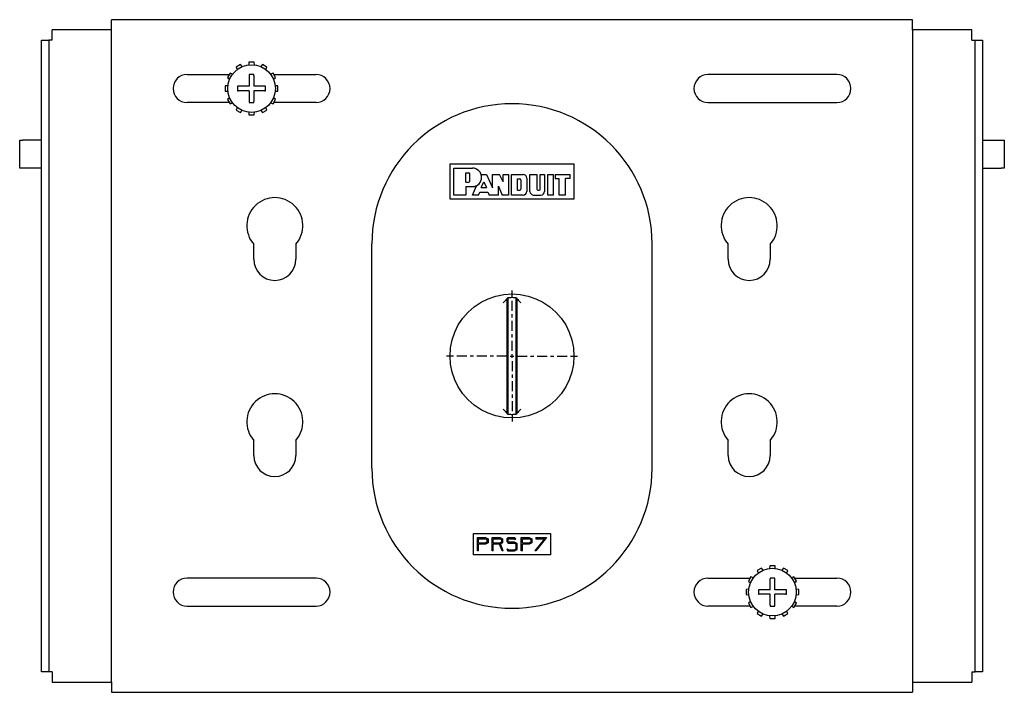
# Model space of a CAD drawing. Extents: x 10.6 to 29.8, y 9 to 24.5.
# Drawn here: x 10.6 to 19.3, y 9 to 15 of the extents above; entities that cross this region are included whole.
import ezdxf

# ---------------------------------------------------------------- set-up
doc = ezdxf.new("R2010")
doc.units = 0
doc.header["$MEASUREMENT"] = 0
doc.layers.add('TFR-TRI', color=7, linetype='CONTINUOUS')

msp = doc.modelspace()

# ---------------------------------------------------------------- linework, layer by layer
at = {"layer": 'TFR-TRI', "color": 3, "linetype": 'CONTINUOUS'}
for p, q in [((18.5299, 14.9664), (11.3859, 14.9664)), ((11.3859, 14.9618), (11.3859, 14.9664)), ((11.3859, 14.9485), (11.3859, 14.9618)), ((11.3859, 14.9277), (11.3859, 14.9485)), ((18.5299, 14.9618), (18.5299, 14.9664)), ((18.5299, 14.9485), (18.5299, 14.9618)), ((18.5299, 14.9277), (18.5299, 14.9485)), ((11.3859, 14.9015), (11.3859, 14.9277)), ((11.3859, 14.8724), (11.3859, 14.9015)), ((11.3859, 9.0604), (11.3859, 14.8724)), ((18.5299, 14.9015), (18.5299, 14.9277)), ((18.5299, 14.8724), (18.5299, 14.9015)), ((18.5299, 14.8724), (18.5299, 9.0604)), ((12.6116, 14.5869), (12.6096, 14.5635)), ((12.6572, 14.5869), (12.6116, 14.5869)), ((12.6592, 14.5635), (12.6572, 14.5869)), ((12.5369, 14.5669), (12.4974, 14.5441)), ((12.4974, 14.5441), (12.5074, 14.5228)), ((12.5504, 14.5476), (12.5369, 14.5669)), ((12.7319, 14.5669), (12.7184, 14.5476)), ((12.7714, 14.5441), (12.7319, 14.5669)), ((12.7614, 14.5228), (12.7714, 14.5441)), ((12.0594, 14.4774), (12.4358, 14.4774)), ((12.4427, 14.4894), (12.4199, 14.4499)), ((12.4199, 14.4499), (12.4392, 14.4364)), ((12.464, 14.4795), (12.4427, 14.4894)), ((12.8261, 14.4894), (12.8048, 14.4795)), ((12.8489, 14.4499), (12.8261, 14.4894)), ((12.8296, 14.4364), (12.8489, 14.4499)), ((12.833, 14.4774), (13.2094, 14.4774)), ((17.8564, 14.4774), (16.7064, 14.4774)), ((12.4234, 14.3773), (12.3999, 14.3752)), ((12.3999, 14.3752), (12.3999, 14.3296)), ((12.3999, 14.3296), (12.4234, 14.3276)), ((12.8689, 14.3752), (12.8454, 14.3773)), ((12.8454, 14.3276), (12.8689, 14.3296)), ((12.8689, 14.3296), (12.8689, 14.3752)), ((12.4392, 14.2684), (12.4199, 14.2549)), ((12.4199, 14.2549), (12.4427, 14.2154)), ((12.8261, 14.2154), (12.8489, 14.2549)), ((12.8489, 14.2549), (12.8296, 14.2684)), ((12.4358, 14.2274), (12.0594, 14.2274)), ((12.4427, 14.2154), (12.464, 14.2254)), ((12.5074, 14.1821), (12.4974, 14.1607)), ((12.4974, 14.1607), (12.5369, 14.138)), ((12.5369, 14.138), (12.5504, 14.1572)), ((12.7184, 14.1572), (12.7319, 14.138)), ((12.7319, 14.138), (12.7714, 14.1607)), ((12.7714, 14.1607), (12.7614, 14.1821)), ((12.8048, 14.2254), (12.8261, 14.2154)), ((13.2094, 14.2274), (12.833, 14.2274)), ((16.7064, 14.2274), (17.8564, 14.2274)), ((12.6096, 14.1414), (12.6116, 14.1179)), ((12.6116, 14.1179), (12.6572, 14.1179)), ((12.6572, 14.1179), (12.6592, 14.1414)), ((12.6544, 12.8289), (12.6544, 12.9636)), ((13.0294, 12.9636), (13.0294, 12.8289)), ((16.8864, 12.8289), (16.8864, 12.9636)), ((17.2614, 12.9636), (17.2614, 12.8289)), ((14.9579, 12.5195), (14.9579, 12.5495)), ((14.9579, 12.4895), (14.9579, 12.5195)), ((14.9579, 12.3701), (14.9579, 12.4595)), ((14.9579, 12.3101), (14.9579, 12.3401)), ((14.9579, 12.1908), (14.9579, 12.2801)), ((14.9579, 12.1308), (14.9579, 12.1608)), ((14.9579, 12.0114), (14.9579, 12.1008)), ((14.4048, 11.9664), (14.3748, 11.9664)), ((14.4348, 11.9664), (14.4048, 11.9664)), ((14.5542, 11.9664), (14.4648, 11.9664)), ((14.6142, 11.9664), (14.5842, 11.9664)), ((14.7335, 11.9664), (14.6442, 11.9664)), ((14.7935, 11.9664), (14.7635, 11.9664)), ((14.9129, 11.9664), (14.8235, 11.9664)), ((14.9429, 11.9664), (14.9729, 11.9664)), ((14.9579, 11.9514), (14.9579, 11.9814)), ((15.0029, 11.9664), (15.0923, 11.9664)), ((15.1223, 11.9664), (15.1523, 11.9664)), ((15.1823, 11.9664), (15.2716, 11.9664)), ((15.3016, 11.9664), (15.3316, 11.9664)), ((15.3616, 11.9664), (15.451, 11.9664)), ((15.481, 11.9664), (15.511, 11.9664)), ((15.511, 11.9664), (15.541, 11.9664)), ((14.9579, 11.9214), (14.9579, 11.8321)), ((14.9579, 11.8021), (14.9579, 11.7721)), ((14.9579, 11.7421), (14.9579, 11.6527)), ((14.9579, 11.6227), (14.9579, 11.5927)), ((14.9579, 11.5627), (14.9579, 11.4734)), ((14.9579, 11.4434), (14.9579, 11.4134)), ((14.9579, 11.4134), (14.9579, 11.3834)), ((12.6544, 11.0789), (12.6544, 11.2136)), ((13.0294, 11.2136), (13.0294, 11.0789)), ((16.8864, 11.0789), (16.8864, 11.2136)), ((17.2614, 11.2136), (17.2614, 11.0789)), ((17.1839, 10.0749), (17.1444, 10.0521)), ((17.1444, 10.0521), (17.1544, 10.0308)), ((17.1974, 10.0556), (17.1839, 10.0749)), ((17.2586, 10.0949), (17.2566, 10.0715)), ((17.3042, 10.0949), (17.2586, 10.0949)), ((17.3062, 10.0715), (17.3042, 10.0949)), ((17.3789, 10.0749), (17.3654, 10.0556)), ((17.4184, 10.0521), (17.3789, 10.0749)), ((17.4084, 10.0308), (17.4184, 10.0521)), ((13.2094, 9.9854), (12.0594, 9.9854)), ((16.7064, 9.9854), (17.0828, 9.9854)), ((17.0897, 9.9974), (17.0669, 9.9579)), ((17.0669, 9.9579), (17.0862, 9.9444)), ((17.111, 9.9875), (17.0897, 9.9974)), ((17.4731, 9.9974), (17.4517, 9.9875)), ((17.4959, 9.9579), (17.4731, 9.9974)), ((17.4766, 9.9444), (17.4959, 9.9579)), ((17.48, 9.9854), (17.8564, 9.9854)), ((17.0704, 9.8853), (17.0469, 9.8832)), ((17.0469, 9.8832), (17.0469, 9.8376)), ((17.5159, 9.8832), (17.4924, 9.8853)), ((17.5159, 9.8376), (17.5159, 9.8832)), ((17.0469, 9.8376), (17.0704, 9.8356)), ((17.0862, 9.7764), (17.0669, 9.7629)), ((17.0669, 9.7629), (17.0897, 9.7234)), ((17.4731, 9.7234), (17.4959, 9.7629)), ((17.4959, 9.7629), (17.4766, 9.7764)), ((17.4924, 9.8356), (17.5159, 9.8376)), ((12.0594, 9.7354), (13.2094, 9.7354)), ((17.0828, 9.7354), (16.7064, 9.7354)), ((17.0897, 9.7234), (17.111, 9.7334)), ((17.1544, 9.6901), (17.1444, 9.6687)), ((17.1444, 9.6687), (17.1839, 9.646)), ((17.1839, 9.646), (17.1974, 9.6652)), ((17.3654, 9.6652), (17.3789, 9.646)), ((17.3789, 9.646), (17.4184, 9.6687)), ((17.4184, 9.6687), (17.4084, 9.6901)), ((17.4517, 9.7334), (17.4731, 9.7234)), ((17.8564, 9.7354), (17.48, 9.7354)), ((17.2566, 9.6494), (17.2586, 9.6259)), ((17.2586, 9.6259), (17.3042, 9.6259)), ((17.3042, 9.6259), (17.3062, 9.6494)), ((11.3859, 9.0604), (11.3859, 9.0314)), ((18.5299, 9.0604), (18.5299, 9.0314)), ((11.3859, 9.0314), (11.3859, 9.0052)), ((11.3859, 9.0052), (11.3859, 8.9844)), ((11.3859, 8.9844), (11.3859, 8.971)), ((11.3859, 8.971), (11.3859, 8.9664)), ((11.3859, 8.9664), (18.5299, 8.9664)), ((18.5299, 9.0314), (18.5299, 9.0052)), ((18.5299, 9.0052), (18.5299, 8.9844)), ((18.5299, 8.9844), (18.5299, 8.971)), ((18.5299, 8.971), (18.5299, 8.9664))]:
    msp.add_line(p, q, dxfattribs=at)
at = {"layer": 'TFR-TRI', "color": 214, "linetype": 'CONTINUOUS'}
for p, q in [((10.8559, 14.8728), (10.8559, 14.8774)), ((11.3859, 14.8774), (10.8559, 14.8774)), ((10.8559, 14.8595), (10.8559, 14.8728)), ((10.8559, 14.8387), (10.8559, 14.8595)), ((10.7619, 14.7834), (10.8259, 14.7834)), ((10.7619, 14.779), (10.7619, 14.7834)), ((10.7619, 14.766), (10.7619, 14.779)), ((10.7619, 14.7453), (10.7619, 14.766)), ((10.8299, 14.7834), (10.8259, 14.7834)), ((10.8259, 14.7834), (10.8259, 14.779)), ((10.8259, 14.779), (10.8259, 14.766)), ((10.8259, 14.766), (10.8259, 14.7453)), ((10.8409, 14.7834), (10.8299, 14.7834)), ((10.8559, 14.7834), (10.8409, 14.7834)), ((10.8559, 14.8125), (10.8559, 14.8387)), ((10.8559, 14.7834), (10.8559, 14.8125)), ((10.7619, 14.7184), (10.7619, 14.7453)), ((10.7619, 14.6871), (10.7619, 14.7184)), ((10.7619, 14.6534), (10.7619, 14.6871)), ((10.8259, 14.7453), (10.8259, 14.7184)), ((10.8259, 14.7184), (10.8259, 14.6871)), ((10.8259, 14.6871), (10.8259, 14.6534)), ((10.7619, 9.2794), (10.7619, 14.6534)), ((10.8259, 14.6534), (10.8259, 9.2794)), ((10.5659, 13.8914), (10.5731, 13.8914)), ((10.5659, 13.6414), (10.5659, 13.8914)), ((10.5731, 13.8914), (10.5934, 13.8914)), ((10.7531, 13.8914), (10.5934, 13.8914)), ((10.7531, 13.8914), (10.7596, 13.8914)), ((10.7596, 13.8914), (10.7619, 13.8914)), ((10.5731, 13.6414), (10.5659, 13.6414)), ((10.5934, 13.6414), (10.5731, 13.6414)), ((10.7531, 13.6414), (10.5934, 13.6414)), ((10.7596, 13.6414), (10.7531, 13.6414)), ((10.7619, 13.6414), (10.7596, 13.6414)), ((10.7619, 9.2458), (10.7619, 9.2794)), ((10.7619, 9.2144), (10.7619, 9.2458)), ((10.8259, 9.2794), (10.8259, 9.2458)), ((10.8259, 9.2458), (10.8259, 9.2144)), ((10.7619, 9.1875), (10.7619, 9.2144)), ((10.7619, 9.1668), (10.7619, 9.1875)), ((10.7619, 9.1539), (10.7619, 9.1668)), ((10.7619, 9.1494), (10.7619, 9.1539)), ((10.8259, 9.1494), (10.7619, 9.1494)), ((10.8259, 9.2144), (10.8259, 9.1875)), ((10.8259, 9.1875), (10.8259, 9.1668)), ((10.8259, 9.1668), (10.8259, 9.1539)), ((10.8259, 9.1539), (10.8259, 9.1494)), ((10.8299, 9.1494), (10.8259, 9.1494)), ((10.8409, 9.1494), (10.8299, 9.1494)), ((10.8559, 9.1494), (10.8409, 9.1494)), ((10.8559, 9.1494), (10.8559, 9.1204)), ((10.8559, 9.1204), (10.8559, 9.0942)), ((10.8559, 9.0942), (10.8559, 9.0734)), ((10.8559, 9.0734), (10.8559, 9.06)), ((10.8559, 9.06), (10.8559, 9.0554)), ((10.8559, 9.0554), (11.3859, 9.0554))]:
    msp.add_line(p, q, dxfattribs=at)
at = {"layer": 'TFR-TRI', "color": 153, "linetype": 'CONTINUOUS'}
for p, q in [((19.0599, 14.8774), (18.5299, 14.8774)), ((19.0599, 14.8728), (19.0599, 14.8774)), ((19.0599, 14.8595), (19.0599, 14.8728)), ((19.0599, 14.8387), (19.0599, 14.8595)), ((19.0599, 14.8125), (19.0599, 14.8387)), ((19.0599, 14.7834), (19.0599, 14.8125)), ((19.0599, 14.7834), (19.0749, 14.7834)), ((19.0749, 14.7834), (19.0859, 14.7834)), ((19.0859, 14.7834), (19.0899, 14.7834)), ((19.0899, 14.7834), (19.1539, 14.7834)), ((19.0899, 14.7792), (19.0899, 14.7834)), ((19.0899, 14.7667), (19.0899, 14.7792)), ((19.0899, 14.7468), (19.0899, 14.7667)), ((19.1539, 14.7834), (19.1539, 14.7792)), ((19.1539, 14.7792), (19.1539, 14.7667)), ((19.1539, 14.7667), (19.1539, 14.7468)), ((19.0899, 14.7209), (19.0899, 14.7468)), ((19.0899, 14.6908), (19.0899, 14.7209)), ((19.0899, 14.6584), (19.0899, 14.6908)), ((19.1539, 14.7468), (19.1539, 14.7209)), ((19.1539, 14.7209), (19.1539, 14.6908)), ((19.1539, 14.6908), (19.1539, 14.6584)), ((19.0899, 9.2744), (19.0899, 14.6584)), ((19.1539, 14.6584), (19.1539, 9.2744)), ((19.1539, 13.8914), (19.1562, 13.8914)), ((19.1562, 13.8914), (19.1627, 13.8914)), ((19.1627, 13.8914), (19.3224, 13.8914)), ((19.3224, 13.8914), (19.3427, 13.8914)), ((19.3427, 13.8914), (19.3499, 13.8914)), ((19.3499, 13.8914), (19.3499, 13.6414)), ((19.1562, 13.6414), (19.1539, 13.6414)), ((19.1627, 13.6414), (19.1562, 13.6414)), ((19.1627, 13.6414), (19.3224, 13.6414)), ((19.3427, 13.6414), (19.3224, 13.6414)), ((19.3499, 13.6414), (19.3427, 13.6414)), ((19.0899, 9.2421), (19.0899, 9.2744)), ((19.0899, 9.2119), (19.0899, 9.2421)), ((19.1539, 9.2744), (19.1539, 9.2421)), ((19.1539, 9.2421), (19.1539, 9.2119)), ((19.0599, 9.1494), (19.0749, 9.1494)), ((19.0599, 9.1494), (19.0599, 9.1204)), ((19.0749, 9.1494), (19.0859, 9.1494)), ((19.0859, 9.1494), (19.0899, 9.1494)), ((19.0899, 9.186), (19.0899, 9.2119)), ((19.0899, 9.1662), (19.0899, 9.186)), ((19.0899, 9.1537), (19.0899, 9.1662)), ((19.0899, 9.1494), (19.0899, 9.1537)), ((19.1539, 9.1494), (19.0899, 9.1494)), ((19.1539, 9.2119), (19.1539, 9.186)), ((19.1539, 9.186), (19.1539, 9.1662)), ((19.1539, 9.1662), (19.1539, 9.1537)), ((19.1539, 9.1537), (19.1539, 9.1494)), ((18.5299, 9.0554), (19.0599, 9.0554)), ((19.0599, 9.1204), (19.0599, 9.0942)), ((19.0599, 9.0942), (19.0599, 9.0734)), ((19.0599, 9.0734), (19.0599, 9.06)), ((19.0599, 9.06), (19.0599, 9.0554))]:
    msp.add_line(p, q, dxfattribs=at)
at = {"layer": 'TFR-TRI', "color": 7, "linetype": 'CONTINUOUS'}
for p, q in [((12.6144, 14.4774), (12.6144, 14.4695)), ((12.6344, 14.4774), (12.6144, 14.4774)), ((12.6144, 14.4695), (12.6144, 14.3724)), ((12.6544, 14.4774), (12.6344, 14.4774)), ((12.6544, 14.4747), (12.6544, 14.4774)), ((12.6544, 14.4695), (12.6544, 14.4747)), ((12.6544, 14.4695), (12.6544, 14.3724)), ((12.5094, 14.3724), (12.5094, 14.3524)), ((12.5173, 14.3724), (12.5094, 14.3724)), ((12.5094, 14.3524), (12.5094, 14.3324)), ((12.5094, 14.3324), (12.5173, 14.3324)), ((12.6144, 14.3724), (12.5173, 14.3724)), ((12.6144, 14.3324), (12.5173, 14.3324)), ((12.6144, 14.3324), (12.6144, 14.2354)), ((12.7515, 14.3724), (12.6544, 14.3724)), ((12.7515, 14.3324), (12.6544, 14.3324)), ((12.6544, 14.3324), (12.6544, 14.2354)), ((12.7594, 14.3724), (12.7515, 14.3724)), ((12.7515, 14.3324), (12.7566, 14.3324)), ((12.7566, 14.3324), (12.7594, 14.3324)), ((12.7594, 14.3524), (12.7594, 14.3724)), ((12.7594, 14.3324), (12.7594, 14.3524)), ((12.6144, 14.2354), (12.6144, 14.2274)), ((12.6544, 14.2274), (12.6544, 14.2354)), ((12.6144, 14.2274), (12.6344, 14.2274)), ((12.6344, 14.2274), (12.6544, 14.2274)), ((15.5129, 13.6774), (14.4029, 13.6774)), ((14.4029, 13.6774), (14.4029, 13.3674)), ((14.4379, 13.4023), (14.4379, 13.6424)), ((14.4379, 13.6424), (14.6046, 13.6424)), ((15.5129, 13.3674), (15.5129, 13.6774)), ((14.5458, 13.5157), (14.5458, 13.6001)), ((14.5458, 13.6001), (14.5692, 13.6001)), ((14.5809, 13.5275), (14.5809, 13.5884)), ((14.6827, 13.5861), (14.7313, 13.5861)), ((14.7313, 13.5861), (14.785, 13.4665)), ((14.7313, 13.5861), (14.785, 13.4665)), ((14.785, 13.4665), (14.785, 13.5861)), ((14.785, 13.4665), (14.785, 13.5861)), ((14.785, 13.5861), (14.8464, 13.5861)), ((14.8788, 13.5195), (14.8464, 13.5861)), ((14.8788, 13.5861), (14.9257, 13.5861)), ((14.8788, 13.5195), (14.8788, 13.5861)), ((14.9257, 13.5861), (14.9257, 13.4023)), ((14.9538, 13.5861), (15.057, 13.5861)), ((14.9538, 13.4023), (14.9538, 13.5861)), ((15.0081, 13.5477), (15.0269, 13.5477)), ((15.0081, 13.4445), (15.0081, 13.5477)), ((15.0363, 13.5383), (15.0363, 13.4539)), ((15.0898, 13.5532), (15.0898, 13.4352)), ((15.1179, 13.5861), (15.1786, 13.5861)), ((15.1179, 13.4352), (15.1179, 13.5861)), ((15.1786, 13.5861), (15.1786, 13.4539)), ((15.2106, 13.4539), (15.2106, 13.5861)), ((15.2106, 13.5861), (15.249, 13.5861)), ((15.249, 13.5861), (15.249, 13.4352)), ((15.2786, 13.5861), (15.3279, 13.5861)), ((15.2786, 13.4023), (15.2786, 13.5861)), ((15.3279, 13.4023), (15.3279, 13.5861)), ((15.3419, 13.5861), (15.3419, 13.5486)), ((15.3419, 13.5861), (15.4779, 13.5861)), ((15.3419, 13.5486), (15.3794, 13.5486)), ((15.3794, 13.4023), (15.3794, 13.5486)), ((15.4779, 13.5486), (15.4357, 13.5486)), ((15.4357, 13.4023), (15.4357, 13.5486)), ((15.4779, 13.5486), (15.4779, 13.5861)), ((14.5458, 13.5157), (14.5692, 13.5157)), ((14.5458, 13.4773), (14.5458, 13.4023)), ((14.5458, 13.4773), (14.6046, 13.4773)), ((14.6062, 13.4023), (14.6408, 13.4857)), ((14.6832, 13.4686), (14.7063, 13.5206)), ((14.6832, 13.4686), (14.7296, 13.4686)), ((14.7063, 13.5206), (14.7296, 13.4686)), ((14.8365, 13.4023), (14.8365, 13.4806)), ((14.8365, 13.4023), (14.8365, 13.4806)), ((14.8365, 13.4806), (14.8703, 13.4023)), ((14.8365, 13.4806), (14.8703, 13.4023)), ((15.0081, 13.4445), (15.0269, 13.4445)), ((15.188, 13.4445), (15.2012, 13.4445)), ((14.4029, 13.3674), (15.5129, 13.3674)), ((14.5458, 13.4023), (14.4379, 13.4023)), ((14.6604, 13.4023), (14.6062, 13.4023)), ((14.6604, 13.4023), (14.6716, 13.4288)), ((14.6716, 13.4288), (14.7414, 13.4288)), ((14.7414, 13.4288), (14.7544, 13.4023)), ((14.7414, 13.4288), (14.7544, 13.4023)), ((14.8365, 13.4023), (14.7544, 13.4023)), ((14.9257, 13.4023), (14.8703, 13.4023)), ((15.057, 13.4023), (14.9538, 13.4023)), ((15.1508, 13.4023), (15.2161, 13.4023)), ((15.3279, 13.4023), (15.2786, 13.4023)), ((15.4357, 13.4023), (15.3794, 13.4023)), ((14.6139, 10.193), (14.6139, 10.3818)), ((14.6139, 10.3818), (15.3019, 10.3818)), ((15.3019, 10.3818), (15.3019, 10.193)), ((14.6489, 10.228), (14.6489, 10.3468)), ((14.6489, 10.3468), (14.7201, 10.3468)), ((14.6589, 10.3368), (14.7179, 10.3368)), ((14.6589, 10.298), (14.6589, 10.3368)), ((14.7179, 10.298), (14.6589, 10.298)), ((14.6589, 10.228), (14.6589, 10.288)), ((14.7201, 10.288), (14.6589, 10.288)), ((14.7179, 10.3368), (14.7339, 10.3292)), ((14.7339, 10.3056), (14.7179, 10.298)), ((14.7201, 10.3468), (14.7439, 10.3355)), ((14.7439, 10.2993), (14.7201, 10.288)), ((14.7339, 10.3292), (14.7339, 10.3056)), ((14.7439, 10.3355), (14.7439, 10.2993)), ((14.7796, 10.3468), (14.8509, 10.3468)), ((14.7796, 10.228), (14.7796, 10.3468)), ((14.7896, 10.298), (14.7896, 10.3368)), ((14.7896, 10.3368), (14.8486, 10.3368)), ((14.8486, 10.298), (14.7896, 10.298)), ((14.7896, 10.228), (14.7896, 10.288)), ((14.8459, 10.288), (14.7896, 10.288)), ((14.8696, 10.228), (14.8459, 10.288)), ((14.8486, 10.3368), (14.8646, 10.3292)), ((14.8646, 10.3056), (14.8486, 10.298)), ((14.8509, 10.3468), (14.8746, 10.3355)), ((14.8746, 10.2993), (14.8557, 10.2903)), ((14.8804, 10.228), (14.8557, 10.2903)), ((14.8646, 10.3292), (14.8646, 10.3056)), ((14.8746, 10.3355), (14.8746, 10.2993)), ((14.9223, 10.3468), (14.9104, 10.3349)), ((14.9104, 10.3349), (14.9104, 10.3111)), ((14.9104, 10.3111), (14.9256, 10.2943)), ((14.9264, 10.3368), (14.9204, 10.3308)), ((14.9204, 10.3308), (14.9204, 10.315)), ((14.9204, 10.315), (14.93, 10.3043)), ((14.9223, 10.3468), (14.9816, 10.3468)), ((14.9816, 10.2943), (14.9256, 10.2943)), ((14.9264, 10.3368), (14.9775, 10.3368)), ((14.9816, 10.3043), (14.93, 10.3043)), ((14.9775, 10.3368), (14.9858, 10.3285)), ((14.9816, 10.3468), (14.9929, 10.3355)), ((15.0041, 10.293), (14.9816, 10.3043)), ((14.9941, 10.288), (14.9816, 10.2943)), ((14.9858, 10.3285), (14.9929, 10.3355)), ((14.9941, 10.2456), (14.9941, 10.288)), ((15.0041, 10.2393), (15.0041, 10.293)), ((15.0411, 10.228), (15.0411, 10.3468)), ((15.0411, 10.3468), (15.1124, 10.3468)), ((15.0511, 10.298), (15.0511, 10.3368)), ((15.0511, 10.3368), (15.1101, 10.3368)), ((15.1101, 10.298), (15.0511, 10.298)), ((15.1124, 10.288), (15.0511, 10.288)), ((15.0511, 10.228), (15.0511, 10.288)), ((15.1101, 10.3368), (15.1261, 10.3292)), ((15.1261, 10.3056), (15.1101, 10.298)), ((15.1124, 10.3468), (15.1361, 10.3355)), ((15.1361, 10.2993), (15.1124, 10.288)), ((15.1261, 10.3292), (15.1261, 10.3056)), ((15.1361, 10.3355), (15.1361, 10.2993)), ((15.2489, 10.3368), (15.1619, 10.228)), ((15.1719, 10.3468), (15.2669, 10.3468)), ((15.2669, 10.3468), (15.1719, 10.228)), ((15.1719, 10.3468), (15.1719, 10.3368)), ((15.1719, 10.3368), (15.2489, 10.3368)), ((15.3019, 10.193), (14.6139, 10.193)), ((14.6589, 10.228), (14.6489, 10.228)), ((14.7896, 10.228), (14.7796, 10.228)), ((14.8804, 10.228), (14.8696, 10.228)), ((14.9104, 10.2399), (14.9178, 10.2466)), ((14.9104, 10.2399), (14.9211, 10.228)), ((14.9178, 10.2466), (14.9255, 10.238)), ((14.9211, 10.228), (14.9804, 10.228)), ((14.9255, 10.238), (14.9781, 10.238)), ((14.9781, 10.238), (14.9941, 10.2456)), ((14.9804, 10.228), (15.0041, 10.2393)), ((15.0511, 10.228), (15.0411, 10.228)), ((15.1719, 10.228), (15.1619, 10.228)), ((17.2814, 9.9854), (17.2614, 9.9854)), ((17.2614, 9.9854), (17.2614, 9.9775)), ((17.2614, 9.8804), (17.2614, 9.9775)), ((17.3014, 9.9854), (17.2814, 9.9854)), ((17.3014, 9.9775), (17.3014, 9.9854)), ((17.3014, 9.8804), (17.3014, 9.9775)), ((17.1564, 9.8804), (17.1564, 9.8604)), ((17.1643, 9.8804), (17.1564, 9.8804)), ((17.1564, 9.8604), (17.1564, 9.8404)), ((17.1564, 9.8404), (17.1643, 9.8404)), ((17.2614, 9.8804), (17.1643, 9.8804)), ((17.2614, 9.8404), (17.1643, 9.8404)), ((17.2614, 9.7434), (17.2614, 9.8404)), ((17.3985, 9.8804), (17.3014, 9.8804)), ((17.3014, 9.7434), (17.3014, 9.8404)), ((17.3985, 9.8404), (17.3014, 9.8404)), ((17.4064, 9.8804), (17.3985, 9.8804)), ((17.3985, 9.8404), (17.4036, 9.8404)), ((17.4036, 9.8404), (17.4064, 9.8404)), ((17.4064, 9.8604), (17.4064, 9.8804)), ((17.4064, 9.8404), (17.4064, 9.8604)), ((17.2614, 9.7434), (17.2614, 9.7382)), ((17.2614, 9.7382), (17.2614, 9.7354)), ((17.2614, 9.7354), (17.2814, 9.7354)), ((17.2814, 9.7354), (17.3014, 9.7354)), ((17.3014, 9.7354), (17.3014, 9.7434))]:
    msp.add_line(p, q, dxfattribs=at)
at = {"layer": 'TFR-TRI', "color": 5, "linetype": 'CONTINUOUS'}
for p, q in [((14.4029, 13.6774), (14.4029, 13.3674)), ((15.5129, 13.6774), (14.4029, 13.6774)), ((14.4379, 13.4023), (14.4379, 13.6424)), ((14.4379, 13.6424), (14.6046, 13.6424)), ((15.5129, 13.3674), (15.5129, 13.6774)), ((14.5458, 13.6001), (14.5692, 13.6001)), ((14.5458, 13.5157), (14.5458, 13.6001)), ((14.5809, 13.5275), (14.5809, 13.5884)), ((14.6827, 13.5861), (14.7313, 13.5861)), ((14.7313, 13.5861), (14.785, 13.4665)), ((14.785, 13.5861), (14.8464, 13.5861)), ((14.785, 13.4665), (14.785, 13.5861)), ((14.8788, 13.5195), (14.8464, 13.5861)), ((14.8788, 13.5195), (14.8788, 13.5861)), ((14.8788, 13.5861), (14.9257, 13.5861)), ((14.9257, 13.5861), (14.9257, 13.4023)), ((14.9538, 13.5861), (15.057, 13.5861)), ((14.9538, 13.4023), (14.9538, 13.5861)), ((15.0081, 13.4445), (15.0081, 13.5477)), ((15.0081, 13.5477), (15.0269, 13.5477)), ((15.0363, 13.5383), (15.0363, 13.4539)), ((15.0898, 13.5532), (15.0898, 13.4352)), ((15.1179, 13.4352), (15.1179, 13.5861)), ((15.1179, 13.5861), (15.1786, 13.5861)), ((15.1786, 13.5861), (15.1786, 13.4539)), ((15.2106, 13.4539), (15.2106, 13.5861)), ((15.2106, 13.5861), (15.249, 13.5861)), ((15.249, 13.5861), (15.249, 13.4352)), ((15.2786, 13.5861), (15.3279, 13.5861)), ((15.2786, 13.4023), (15.2786, 13.5861)), ((15.3279, 13.4023), (15.3279, 13.5861)), ((15.3419, 13.5861), (15.4779, 13.5861)), ((15.3419, 13.5861), (15.3419, 13.5486)), ((15.3419, 13.5486), (15.3794, 13.5486)), ((15.3794, 13.4023), (15.3794, 13.5486)), ((15.4357, 13.4023), (15.4357, 13.5486)), ((15.4779, 13.5486), (15.4357, 13.5486)), ((15.4779, 13.5486), (15.4779, 13.5861)), ((14.5458, 13.5157), (14.5692, 13.5157)), ((14.5458, 13.4773), (14.5458, 13.4023)), ((14.5458, 13.4773), (14.6046, 13.4773)), ((14.6062, 13.4023), (14.6408, 13.4857)), ((14.6832, 13.4686), (14.7063, 13.5206)), ((14.6832, 13.4686), (14.7296, 13.4686)), ((14.7063, 13.5206), (14.7296, 13.4686)), ((14.8365, 13.4806), (14.8703, 13.4023)), ((14.8365, 13.4023), (14.8365, 13.4806)), ((15.0081, 13.4445), (15.0269, 13.4445)), ((15.188, 13.4445), (15.2012, 13.4445)), ((14.4029, 13.3674), (15.5129, 13.3674)), ((14.5458, 13.4023), (14.4379, 13.4023)), ((14.6604, 13.4023), (14.6062, 13.4023)), ((14.6604, 13.4023), (14.6716, 13.4288)), ((14.6716, 13.4288), (14.7414, 13.4288)), ((14.7414, 13.4288), (14.7544, 13.4023)), ((14.8365, 13.4023), (14.7544, 13.4023)), ((14.9257, 13.4023), (14.8703, 13.4023)), ((15.057, 13.4023), (14.9538, 13.4023)), ((15.1508, 13.4023), (15.2161, 13.4023)), ((15.3279, 13.4023), (15.2786, 13.4023)), ((15.4357, 13.4023), (15.3794, 13.4023)), ((13.7079, 10.9664), (13.7079, 12.9664)), ((16.2079, 10.9664), (16.2079, 12.9664)), ((14.6814, 12.4454), (14.7462, 12.4774)), ((14.7462, 12.4774), (14.8148, 12.5006)), ((14.8148, 12.5006), (14.8857, 12.5148)), ((14.8857, 12.5148), (14.9579, 12.5195)), ((14.9113, 12.4748), (14.9099, 12.4732)), ((14.9113, 12.4748), (14.9246, 12.4877)), ((14.9113, 12.4748), (14.9113, 12.4748)), ((14.9113, 12.4748), (14.9113, 11.4581)), ((14.9246, 12.4877), (14.9264, 12.4881)), ((14.9246, 11.4451), (14.9246, 12.4877)), ((14.9264, 12.4881), (14.9316, 12.4887)), ((14.9316, 12.4887), (14.9395, 12.4893)), ((14.9395, 12.4893), (14.9492, 12.4897)), ((14.9492, 12.4897), (14.9559, 12.4898)), ((14.9579, 12.5195), (15.0301, 12.5148)), ((14.9599, 12.4898), (14.9693, 12.4896)), ((14.9693, 12.4896), (14.9786, 12.4892)), ((14.9786, 12.4892), (14.9858, 12.4886)), ((14.9858, 12.4886), (14.9902, 12.488)), ((14.9902, 12.488), (14.9912, 12.4877)), ((14.9912, 12.4877), (14.9912, 11.4451)), ((14.9912, 12.4877), (15.0045, 12.4748)), ((15.0045, 12.4748), (15.0045, 12.4748)), ((15.0045, 12.4748), (15.0059, 12.4732)), ((15.0045, 11.4581), (15.0045, 12.4748)), ((15.0301, 12.5148), (15.101, 12.5006)), ((15.101, 12.5006), (15.1695, 12.4774)), ((15.1695, 12.4774), (15.2344, 12.4454)), ((14.5668, 12.3575), (14.6212, 12.4052)), ((14.6212, 12.4052), (14.6814, 12.4454)), ((14.8802, 12.4395), (14.8801, 12.4393)), ((14.8891, 12.4499), (14.8802, 12.4395)), ((14.9004, 12.4626), (14.8891, 12.4499)), ((14.9068, 12.4699), (14.9004, 12.4626)), ((14.9099, 12.4732), (14.9068, 12.4699)), ((15.0059, 12.4732), (15.009, 12.4699)), ((15.009, 12.4699), (15.0154, 12.4626)), ((15.0154, 12.4626), (15.0267, 12.4499)), ((15.0267, 12.4499), (15.0356, 12.4395)), ((15.0356, 12.4395), (15.0357, 12.4393)), ((15.2344, 12.4454), (15.2946, 12.4052)), ((15.2946, 12.4052), (15.349, 12.3575)), ((14.4789, 12.243), (14.5191, 12.3031)), ((14.5191, 12.3031), (14.5668, 12.3575)), ((15.349, 12.3575), (15.3967, 12.3031)), ((15.3967, 12.3031), (15.4369, 12.243)), ((14.4469, 12.1781), (14.4789, 12.243)), ((15.4369, 12.243), (15.4689, 12.1781)), ((14.4237, 12.1096), (14.4469, 12.1781)), ((15.4689, 12.1781), (15.4921, 12.1096)), ((14.4048, 11.9664), (14.4096, 12.0386)), ((14.4096, 12.0386), (14.4237, 12.1096)), ((15.4921, 12.1096), (15.5062, 12.0386)), ((15.5062, 12.0386), (15.511, 11.9664)), ((14.4096, 11.8942), (14.4048, 11.9664)), ((15.511, 11.9664), (15.5062, 11.8942)), ((14.4237, 11.8233), (14.4096, 11.8942)), ((15.5062, 11.8942), (15.4921, 11.8233)), ((14.4469, 11.7548), (14.4237, 11.8233)), ((15.4921, 11.8233), (15.4689, 11.7548)), ((14.4789, 11.6899), (14.4469, 11.7548)), ((14.5191, 11.6297), (14.4789, 11.6899)), ((15.4369, 11.6899), (15.3967, 11.6297)), ((15.4689, 11.7548), (15.4369, 11.6899)), ((14.5668, 11.5753), (14.5191, 11.6297)), ((15.3967, 11.6297), (15.349, 11.5753)), ((14.6212, 11.5276), (14.5668, 11.5753)), ((14.6814, 11.4875), (14.6212, 11.5276)), ((15.2946, 11.5276), (15.2344, 11.4875)), ((15.349, 11.5753), (15.2946, 11.5276)), ((14.7462, 11.4555), (14.6814, 11.4875)), ((14.8148, 11.4322), (14.7462, 11.4555)), ((14.8857, 11.4181), (14.8148, 11.4322)), ((14.8801, 11.4935), (14.8802, 11.4934)), ((14.8802, 11.4934), (14.8891, 11.483)), ((14.8891, 11.483), (14.9004, 11.4702)), ((14.9004, 11.4702), (14.9068, 11.463)), ((14.9068, 11.463), (14.9099, 11.4596)), ((14.9099, 11.4596), (14.9113, 11.4581)), ((14.9246, 11.4451), (14.9113, 11.4581)), ((14.9113, 11.4581), (14.9113, 11.4581)), ((14.9256, 11.4449), (14.9246, 11.4451)), ((14.93, 11.4443), (14.9256, 11.4449)), ((14.9372, 11.4437), (14.93, 11.4443)), ((14.9465, 11.4432), (14.9372, 11.4437)), ((14.9559, 11.443), (14.9465, 11.4432)), ((14.9655, 11.4431), (14.9599, 11.443)), ((14.9754, 11.4435), (14.9655, 11.4431)), ((14.9835, 11.444), (14.9754, 11.4435)), ((14.989, 11.4447), (14.9835, 11.444)), ((14.9912, 11.4451), (14.989, 11.4447)), ((15.0045, 11.4581), (14.9912, 11.4451)), ((15.0059, 11.4596), (15.0045, 11.4581)), ((15.0045, 11.4581), (15.0045, 11.4581)), ((15.009, 11.463), (15.0059, 11.4596)), ((15.0154, 11.4702), (15.009, 11.463)), ((15.0267, 11.483), (15.0154, 11.4702)), ((15.0356, 11.4934), (15.0267, 11.483)), ((15.101, 11.4322), (15.0301, 11.4181)), ((15.0357, 11.4935), (15.0356, 11.4934)), ((15.1695, 11.4555), (15.101, 11.4322)), ((15.2344, 11.4875), (15.1695, 11.4555)), ((14.9579, 11.4134), (14.8857, 11.4181)), ((15.0301, 11.4181), (14.9579, 11.4134)), ((14.6139, 10.193), (14.6139, 10.3818)), ((14.6139, 10.3818), (15.3019, 10.3818)), ((15.3019, 10.3818), (15.3019, 10.193)), ((14.6489, 10.228), (14.6489, 10.3468)), ((14.6489, 10.3468), (14.7201, 10.3468)), ((14.6589, 10.298), (14.6589, 10.3368)), ((14.6589, 10.3368), (14.7179, 10.3368)), ((14.7179, 10.298), (14.6589, 10.298)), ((14.7201, 10.288), (14.6589, 10.288)), ((14.6589, 10.228), (14.6589, 10.288)), ((14.7179, 10.3368), (14.7339, 10.3292)), ((14.7339, 10.3056), (14.7179, 10.298)), ((14.7201, 10.3468), (14.7439, 10.3355)), ((14.7439, 10.2993), (14.7201, 10.288)), ((14.7339, 10.3292), (14.7339, 10.3056)), ((14.7439, 10.3355), (14.7439, 10.2993)), ((14.7796, 10.228), (14.7796, 10.3468)), ((14.7796, 10.3468), (14.8509, 10.3468)), ((14.7896, 10.298), (14.7896, 10.3368)), ((14.7896, 10.3368), (14.8486, 10.3368)), ((14.8486, 10.298), (14.7896, 10.298)), ((14.7896, 10.228), (14.7896, 10.288)), ((14.8459, 10.288), (14.7896, 10.288)), ((14.8696, 10.228), (14.8459, 10.288)), ((14.8486, 10.3368), (14.8646, 10.3292)), ((14.8646, 10.3056), (14.8486, 10.298)), ((14.8509, 10.3468), (14.8746, 10.3355)), ((14.8746, 10.2993), (14.8557, 10.2903)), ((14.8804, 10.228), (14.8557, 10.2903)), ((14.8646, 10.3292), (14.8646, 10.3056)), ((14.8746, 10.3355), (14.8746, 10.2993)), ((14.9223, 10.3468), (14.9104, 10.3349)), ((14.9104, 10.3349), (14.9104, 10.3111)), ((14.9104, 10.3111), (14.9256, 10.2943)), ((14.9264, 10.3368), (14.9204, 10.3308)), ((14.9204, 10.3308), (14.9204, 10.315)), ((14.9204, 10.315), (14.93, 10.3043)), ((14.9223, 10.3468), (14.9816, 10.3468)), ((14.9816, 10.2943), (14.9256, 10.2943)), ((14.9264, 10.3368), (14.9775, 10.3368)), ((14.9816, 10.3043), (14.93, 10.3043)), ((14.9775, 10.3368), (14.9858, 10.3285)), ((14.9816, 10.3468), (14.9929, 10.3355)), ((15.0041, 10.293), (14.9816, 10.3043)), ((14.9941, 10.288), (14.9816, 10.2943)), ((14.9858, 10.3285), (14.9929, 10.3355)), ((14.9941, 10.2456), (14.9941, 10.288)), ((15.0041, 10.2393), (15.0041, 10.293)), ((15.0411, 10.228), (15.0411, 10.3468)), ((15.0411, 10.3468), (15.1124, 10.3468)), ((15.0511, 10.298), (15.0511, 10.3368)), ((15.0511, 10.3368), (15.1101, 10.3368)), ((15.1101, 10.298), (15.0511, 10.298)), ((15.0511, 10.228), (15.0511, 10.288)), ((15.1124, 10.288), (15.0511, 10.288)), ((15.1101, 10.3368), (15.1261, 10.3292)), ((15.1261, 10.3056), (15.1101, 10.298)), ((15.1124, 10.3468), (15.1361, 10.3355)), ((15.1361, 10.2993), (15.1124, 10.288)), ((15.1261, 10.3292), (15.1261, 10.3056)), ((15.1361, 10.3355), (15.1361, 10.2993)), ((15.2489, 10.3368), (15.1619, 10.228)), ((15.1719, 10.3468), (15.1719, 10.3368)), ((15.2669, 10.3468), (15.1719, 10.228)), ((15.1719, 10.3468), (15.2669, 10.3468)), ((15.1719, 10.3368), (15.2489, 10.3368)), ((15.3019, 10.193), (14.6139, 10.193)), ((14.6589, 10.228), (14.6489, 10.228)), ((14.7896, 10.228), (14.7796, 10.228)), ((14.8804, 10.228), (14.8696, 10.228)), ((14.9104, 10.2399), (14.9178, 10.2466)), ((14.9104, 10.2399), (14.9211, 10.228)), ((14.9178, 10.2466), (14.9255, 10.238)), ((14.9211, 10.228), (14.9804, 10.228)), ((14.9255, 10.238), (14.9781, 10.238)), ((14.9781, 10.238), (14.9941, 10.2456)), ((14.9804, 10.228), (15.0041, 10.2393)), ((15.0511, 10.228), (15.0411, 10.228)), ((15.1719, 10.228), (15.1619, 10.228))]:
    msp.add_line(p, q, dxfattribs=at)
at = {"layer": 'TFR-TRI', "color": 7, "linetype": 'CONTINUOUS'}
for centre in [(12.6344, 14.3524), (17.2814, 9.8604)]:
    msp.add_circle(centre, 0.2125, dxfattribs=at)
at = {"layer": 'TFR-TRI', "color": 3, "linetype": 'CONTINUOUS'}
for centre, radius, start, end in [((12.0594, 14.3524), 0.125, 90, 270), ((13.2094, 14.3524), 0.125, 270, 450), ((16.7064, 14.3524), 0.125, 90, 270), ((17.8564, 14.3524), 0.125, 270, 450), ((12.8419, 13.1289), 0.25, 318.59038, 581.40962), ((17.0739, 13.1289), 0.25, 318.59038, 581.40962), ((12.8419, 12.8289), 0.1875, 180, 360), ((17.0739, 12.8289), 0.1875, 180, 360), ((12.8419, 11.3789), 0.25, 318.59038, 581.40962), ((17.0739, 11.3789), 0.25, 318.59038, 581.40962), ((12.8419, 11.0789), 0.1875, 180, 360), ((17.0739, 11.0789), 0.1875, 180, 360), ((12.0594, 9.8604), 0.125, 90, 270), ((13.2094, 9.8604), 0.125, 270, 450), ((16.7064, 9.8604), 0.125, 90, 270), ((17.8564, 9.8604), 0.125, 270, 450)]:
    msp.add_arc(centre, radius, start, end, dxfattribs=at)
at = {"layer": 'TFR-TRI', "color": 5, "linetype": 'CONTINUOUS'}
for centre, radius, start, end in [((14.9579, 12.9664), 1.25, 0, 180), ((14.6044, 13.5598), 0.0825, 18.55297, 89.89002), ((14.5692, 13.5884), 0.0117, 0, 90), ((14.5692, 13.5275), 0.0117, 270, 360), ((15.0269, 13.5383), 0.00938, 0, 90), ((15.057, 13.5532), 0.0328, 0, 90), ((14.6044, 13.5598), 0.0825, 270.10998, 296.1393), ((15.0269, 13.4539), 0.00938, 270, 360), ((15.188, 13.4539), 0.00938, 180, 270), ((15.2012, 13.4539), 0.00938, 270, 360), ((15.057, 13.4352), 0.0328, 270, 360), ((15.1508, 13.4352), 0.0328, 180, 270), ((15.2161, 13.4352), 0.0328, 270, 360), ((14.9579, 11.9664), 0.5234, 89.77732, 90.22268), ((14.9579, 11.9664), 0.5234, 269.77732, 270.22268), ((14.9579, 10.9664), 1.25, 180, 360)]:
    msp.add_arc(centre, radius, start, end, dxfattribs=at)
at = {"layer": 'TFR-TRI', "color": 7, "linetype": 'CONTINUOUS'}
for centre, radius, start, end in [((14.6044, 13.5598), 0.0825, 270.10998, 449.89002), ((14.5692, 13.5884), 0.0117, 0, 90), ((14.5692, 13.5275), 0.0117, 270, 360), ((14.6044, 13.5598), 0.0825, 296.1393, 378.55297), ((15.0269, 13.5383), 0.00938, 0, 90), ((15.057, 13.5532), 0.0328, 0, 90), ((15.0269, 13.4539), 0.00938, 270, 360), ((15.188, 13.4539), 0.00938, 180, 270), ((15.2012, 13.4539), 0.00938, 270, 360), ((15.057, 13.4352), 0.0328, 270, 360), ((15.1508, 13.4352), 0.0328, 180, 270), ((15.2161, 13.4352), 0.0328, 270, 360)]:
    msp.add_arc(centre, radius, start, end, dxfattribs=at)

doc.saveas('drawing.dxf')
